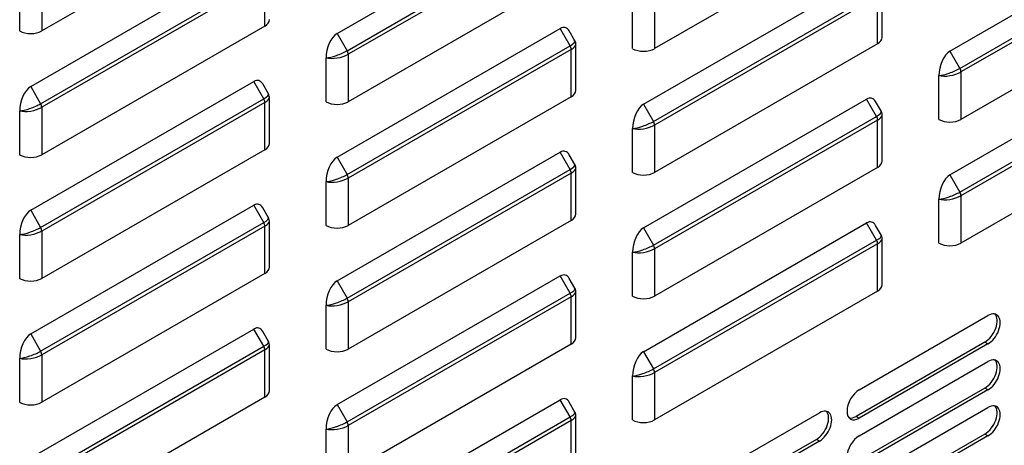
# Model space of a CAD drawing. Units: millimetres. Extents: x 0 to 15374, y 0 to 10965.
# Drawn here: x 2263 to 2399, y 7031 to 7090 of the extents above; entities that cross this region are included whole.
import ezdxf

# ---------------------------------------------------------------- set-up
doc = ezdxf.new("R2010")
doc.units = ezdxf.units.MM
doc.layers.add('LG-PRODUCT', color=3, linetype='Continuous')

msp = doc.modelspace()

# ---------------------------------------------------------------- linework, layer by layer
at = {"layer": 'LG-PRODUCT'}
for p, q in [((2296.88, 7105.84), (2265.99, 7088.01)), ((2306.89, 7087.67), (2337.78, 7105.5)), ((2308.27, 7085.28), (2339.16, 7103.11)), ((2381.73, 7103.39), (2350.84, 7085.56)), ((2391.74, 7085.22), (2422.63, 7103.05)), ((2339.3, 7102.61), (2308.42, 7084.78)), ((2393.12, 7082.83), (2424.01, 7100.66)), ((2424.16, 7100.16), (2393.27, 7082.33)), ((2264.46, 7080.32), (2295.35, 7098.15)), ((2265.84, 7077.93), (2296.73, 7095.76)), ((2296.88, 7095.26), (2265.99, 7077.43)), ((2296.88, 7088.69), (2296.88, 7095.26)), ((2339.3, 7096.04), (2308.42, 7078.21)), ((2349.32, 7077.87), (2380.2, 7095.7)), ((2262.94, 7088.01), (2262.94, 7094.09)), ((2265.99, 7094.57), (2265.99, 7088.01)), ((2382.36, 7087.13), (2382.36, 7093.55)), ((2424.16, 7093.59), (2393.27, 7075.76)), ((2350.7, 7075.48), (2381.58, 7093.31)), ((2381.73, 7092.81), (2350.84, 7074.98)), ((2350.84, 7092.12), (2350.84, 7085.56)), ((2381.73, 7086.24), (2381.73, 7092.81)), ((2347.79, 7085.56), (2347.79, 7091.64)), ((2296.88, 7088.69), (2265.99, 7070.86)), ((2306.89, 7070.52), (2337.78, 7088.35)), ((2339.16, 7085.96), (2337.78, 7088.35)), ((2339.82, 7086.64), (2339.02, 7088.02)), ((2306.89, 7087.67), (2308.27, 7085.28)), ((2308.27, 7068.13), (2339.16, 7085.96)), ((2339.3, 7085.46), (2308.42, 7067.63)), ((2339.3, 7078.9), (2339.3, 7085.46)), ((2339.94, 7079.78), (2339.94, 7086.2)), ((2381.73, 7086.24), (2350.84, 7068.41)), ((2391.74, 7068.07), (2422.63, 7085.9)), ((2305.36, 7078.21), (2305.36, 7084.29)), ((2308.42, 7084.78), (2308.42, 7078.21)), ((2391.74, 7085.22), (2393.12, 7082.83)), ((2393.12, 7065.68), (2424.01, 7083.51)), ((2424.16, 7083.01), (2393.27, 7065.18)), ((2390.22, 7075.76), (2390.22, 7081.84)), ((2393.27, 7082.33), (2393.27, 7075.76)), ((2264.46, 7063.17), (2295.35, 7081)), ((2264.46, 7080.32), (2265.84, 7077.93)), ((2296.73, 7078.62), (2295.35, 7081)), ((2297.39, 7079.29), (2296.6, 7080.67)), ((2265.84, 7060.78), (2296.73, 7078.62)), ((2297.51, 7072.43), (2297.51, 7078.85)), ((2339.3, 7078.9), (2308.42, 7061.06)), ((2349.32, 7060.72), (2380.2, 7078.55)), ((2381.58, 7076.17), (2380.2, 7078.55)), ((2296.88, 7078.11), (2265.99, 7060.28)), ((2265.99, 7077.43), (2265.99, 7070.86)), ((2296.88, 7071.55), (2296.88, 7078.11)), ((2349.32, 7077.87), (2350.7, 7075.48)), ((2382.25, 7076.84), (2381.45, 7078.22)), ((2262.94, 7070.86), (2262.94, 7076.94)), ((2350.7, 7058.33), (2381.58, 7076.17)), ((2382.36, 7069.98), (2382.36, 7076.4)), ((2424.16, 7076.45), (2393.27, 7058.61)), ((2347.79, 7068.41), (2347.79, 7074.49)), ((2381.73, 7075.66), (2350.84, 7057.83)), ((2350.84, 7074.98), (2350.84, 7068.41)), ((2381.73, 7069.1), (2381.73, 7075.66)), ((2296.88, 7071.55), (2265.99, 7053.72)), ((2306.89, 7053.37), (2337.78, 7071.2)), ((2306.89, 7070.52), (2308.27, 7068.13)), ((2339.16, 7068.82), (2337.78, 7071.2)), ((2339.82, 7069.49), (2339.02, 7070.87)), ((2339.94, 7062.63), (2339.94, 7069.05)), ((2381.73, 7069.1), (2350.84, 7051.27)), ((2308.27, 7050.99), (2339.16, 7068.82)), ((2339.3, 7068.32), (2308.42, 7050.48)), ((2308.42, 7067.63), (2308.42, 7061.06)), ((2339.3, 7061.75), (2339.3, 7068.32)), ((2391.74, 7068.07), (2393.12, 7065.68)), ((2305.36, 7061.06), (2305.36, 7067.14)), ((2393.27, 7065.18), (2393.27, 7058.61)), ((2264.46, 7046.02), (2295.35, 7063.86)), ((2296.73, 7061.47), (2295.35, 7063.86)), ((2297.39, 7062.14), (2296.6, 7063.52)), ((2390.22, 7058.61), (2390.22, 7064.69)), ((2264.46, 7063.17), (2265.84, 7060.78)), ((2265.84, 7043.64), (2296.73, 7061.47)), ((2296.88, 7060.97), (2265.99, 7043.13)), ((2296.88, 7054.4), (2296.88, 7060.97)), ((2297.51, 7055.28), (2297.51, 7061.71)), ((2339.3, 7061.75), (2308.42, 7043.92)), ((2349.32, 7043.57), (2380.2, 7061.41)), ((2349.32, 7060.72), (2350.7, 7058.33)), ((2381.58, 7059.02), (2380.2, 7061.41)), ((2382.25, 7059.69), (2381.45, 7061.07)), ((2262.94, 7053.72), (2262.94, 7059.79)), ((2265.99, 7060.28), (2265.99, 7053.72)), ((2350.7, 7041.19), (2381.58, 7059.02)), ((2381.73, 7058.52), (2350.84, 7040.69)), ((2381.73, 7051.95), (2381.73, 7058.52)), ((2382.36, 7052.83), (2382.36, 7059.26)), ((2347.79, 7051.27), (2347.79, 7057.34)), ((2350.84, 7057.83), (2350.84, 7051.27)), ((2296.88, 7054.4), (2265.99, 7036.57)), ((2306.89, 7036.23), (2337.78, 7054.06)), ((2339.16, 7051.67), (2337.78, 7054.06)), ((2306.89, 7053.37), (2308.27, 7050.99)), ((2339.82, 7052.35), (2339.02, 7053.72)), ((2308.27, 7033.84), (2339.16, 7051.67)), ((2339.3, 7051.17), (2308.42, 7033.34)), ((2339.3, 7044.6), (2339.3, 7051.17)), ((2339.94, 7045.49), (2339.94, 7051.91)), ((2381.73, 7051.95), (2350.84, 7034.12)), ((2305.36, 7043.92), (2305.36, 7050)), ((2308.42, 7050.48), (2308.42, 7043.92)), ((2379.19, 7038.28), (2397.01, 7048.57)), ((2264.46, 7028.88), (2295.35, 7046.71)), ((2264.46, 7046.02), (2265.84, 7043.64)), ((2296.73, 7044.32), (2295.35, 7046.71)), ((2297.39, 7045), (2296.6, 7046.38)), ((2297.51, 7038.14), (2297.51, 7044.56)), ((2339.3, 7044.6), (2308.42, 7026.77)), ((2396.58, 7044.9), (2378.76, 7034.61)), ((2397.01, 7044.65), (2379.19, 7034.36)), ((2397.01, 7044.65), (2396.58, 7044.9)), ((2265.84, 7026.49), (2296.73, 7044.32)), ((2296.88, 7043.82), (2265.99, 7025.99)), ((2265.99, 7043.13), (2265.99, 7036.57)), ((2296.88, 7037.25), (2296.88, 7043.82)), ((2349.32, 7043.57), (2350.7, 7041.19)), ((2262.94, 7036.57), (2262.94, 7042.65)), ((2379.19, 7031.91), (2397.01, 7042.2)), ((2350.84, 7040.69), (2350.84, 7034.12)), ((2347.79, 7034.12), (2347.79, 7040.2)), ((2396.58, 7038.53), (2378.76, 7028.24)), ((2397.01, 7038.28), (2379.19, 7028)), ((2397.01, 7038.28), (2396.58, 7038.53)), ((2296.88, 7037.25), (2265.99, 7019.42)), ((2306.89, 7019.08), (2337.78, 7036.91)), ((2306.89, 7036.23), (2308.27, 7033.84)), ((2339.16, 7034.52), (2337.78, 7036.91)), ((2339.82, 7035.2), (2339.02, 7036.58)), ((2355.85, 7024.81), (2373.67, 7035.1)), ((2379.19, 7025.55), (2397.01, 7035.83)), ((2308.27, 7016.69), (2339.16, 7034.52)), ((2339.3, 7034.02), (2308.42, 7016.19)), ((2339.3, 7027.46), (2339.3, 7034.02)), ((2339.94, 7028.34), (2339.94, 7034.76)), ((2379.19, 7034.36), (2378.76, 7034.61)), ((2305.36, 7026.77), (2305.36, 7032.85)), ((2308.42, 7033.34), (2308.42, 7026.77)), ((2396.58, 7032.16), (2378.76, 7021.87)), ((2397.01, 7031.91), (2396.58, 7032.16)), ((2373.25, 7031.42), (2355.43, 7021.14)), ((2373.67, 7031.18), (2355.85, 7020.89)), ((2373.67, 7031.18), (2373.25, 7031.42)), ((2397.01, 7031.91), (2379.19, 7021.63))]:
    msp.add_line(p, q, dxfattribs=at)
for centre, major_axis, ratio, start_param, end_param in [((2295.35, 7089.58), (2.16, 0), 0.57735, 5.497787, 6.28318), ((2264.46, 7088.89), (2.16, 0), 0.57735, 3.926991, 5.497787), ((2337.78, 7085.86), (-0.7, -2.62), 0.517638, 2.663934, 3.619251), ((2306.89, 7085.17), (-0.7, -2.62), 0.517638, 3.619251, 5.190047), ((2337.78, 7085.86), (-2.05, -0.77), 0.219597, 2.223094, 3.178418), ((2380.2, 7087.13), (2.16, 0), 0.57735, 5.497787, 6.28318), ((2306.89, 7085.17), (-2.05, -0.77), 0.219597, 0.652297, 2.223094), ((2307.91, 7085.07), (-0.36, 0.624), 0.57735, 3.926991, 4.712389), ((2338.8, 7085.76), (0.36, -0.624), 0.57735, 0.785398, 1.570796), ((2337.78, 7085.86), (-2.15, -0.41), 0.405509, 2.278509, 3.063904), ((2349.32, 7086.44), (2.16, 0), 0.57735, 3.926991, 5.497787), ((2306.89, 7085.17), (-2.15, -0.41), 0.405509, 0.707712, 2.278509), ((2391.74, 7082.72), (-0.7, -2.62), 0.517638, 3.619251, 5.190047), ((2391.74, 7082.72), (-2.05, -0.77), 0.219597, 0.652297, 2.223094), ((2392.76, 7082.62), (-0.36, 0.624), 0.57735, 3.926991, 4.712389), ((2295.35, 7078.51), (-0.7, -2.62), 0.517638, 2.663934, 3.619251), ((2391.74, 7082.72), (-2.15, -0.41), 0.405509, 0.707712, 2.278509), ((2264.46, 7077.82), (-0.7, -2.62), 0.517638, 3.619251, 5.190047), ((2295.35, 7078.51), (-2.05, -0.77), 0.219597, 2.223094, 3.178418), ((2296.37, 7078.41), (0.36, -0.624), 0.57735, 0.785398, 1.570796), ((2295.35, 7078.51), (-2.15, -0.41), 0.405509, 2.278509, 3.063904), ((2337.78, 7079.78), (2.16, 0), 0.57735, 5.497787, 6.28318), ((2380.2, 7076.06), (-0.7, -2.62), 0.517638, 2.663934, 3.619251), ((2264.46, 7077.82), (-2.05, -0.77), 0.219597, 0.652297, 2.223094), ((2264.46, 7077.82), (-2.15, -0.41), 0.405509, 0.707712, 2.278509), ((2265.48, 7077.72), (-0.36, 0.624), 0.57735, 3.926991, 4.712389), ((2306.89, 7079.09), (2.16, 0), 0.57735, 3.926991, 5.497787), ((2349.32, 7075.37), (-0.7, -2.62), 0.517638, 3.619251, 5.190047), ((2380.2, 7076.06), (-2.05, -0.77), 0.219597, 2.223094, 3.178418), ((2381.22, 7075.96), (0.36, -0.624), 0.57735, 0.785398, 1.570796), ((2380.2, 7076.06), (-2.15, -0.41), 0.405509, 2.278509, 3.063904), ((2391.74, 7076.64), (2.16, 0), 0.57735, 3.926991, 5.497787), ((2349.32, 7075.37), (-2.05, -0.77), 0.219597, 0.652297, 2.223094), ((2349.32, 7075.37), (-2.15, -0.41), 0.405509, 0.707712, 2.278509), ((2350.34, 7075.27), (-0.36, 0.624), 0.57735, 3.926991, 4.712389), ((2295.35, 7072.43), (2.16, 0), 0.57735, 5.497787, 6.28318), ((2264.46, 7071.74), (2.16, 0), 0.57735, 3.926991, 5.497787), ((2306.89, 7068.02), (-0.7, -2.62), 0.517638, 3.619251, 5.190047), ((2337.78, 7068.71), (-0.7, -2.62), 0.517638, 2.663934, 3.619251), ((2337.78, 7068.71), (-2.05, -0.77), 0.219597, 2.223094, 3.178418), ((2337.78, 7068.71), (-2.15, -0.41), 0.405509, 2.278509, 3.063904), ((2380.2, 7069.98), (2.16, 0), 0.57735, 5.497787, 6.28318), ((2306.89, 7068.02), (-2.05, -0.77), 0.219597, 0.652297, 2.223094), ((2306.89, 7068.02), (-2.15, -0.41), 0.405509, 0.707712, 2.278509), ((2307.91, 7067.92), (-0.36, 0.624), 0.57735, 3.926991, 4.712389), ((2338.8, 7068.61), (0.36, -0.624), 0.57735, 0.785398, 1.570796), ((2349.32, 7069.29), (2.16, 0), 0.57735, 3.926991, 5.497787), ((2391.74, 7065.58), (-0.7, -2.62), 0.517638, 3.619251, 5.190047), ((2391.74, 7065.58), (-2.05, -0.77), 0.219597, 0.652297, 2.223094), ((2391.74, 7065.58), (-2.15, -0.41), 0.405509, 0.707712, 2.278509), ((2392.76, 7065.47), (-0.36, 0.624), 0.57735, 3.926991, 4.712389), ((2295.35, 7061.36), (-0.7, -2.62), 0.517638, 2.663934, 3.619251), ((2264.46, 7060.68), (-0.7, -2.62), 0.517638, 3.619251, 5.190047), ((2295.35, 7061.36), (-2.05, -0.77), 0.219597, 2.223094, 3.178418), ((2337.78, 7062.63), (2.16, 0), 0.57735, 5.497787, 6.28318), ((2264.46, 7060.68), (-2.05, -0.77), 0.219597, 0.652297, 2.223094), ((2265.48, 7060.58), (-0.36, 0.624), 0.57735, 3.926991, 4.712389), ((2296.37, 7061.26), (0.36, -0.624), 0.57735, 0.785398, 1.570796), ((2295.35, 7061.36), (-2.15, -0.41), 0.405509, 2.278509, 3.063904), ((2306.89, 7061.95), (2.16, 0), 0.57735, 3.926991, 5.497787), ((2349.32, 7058.23), (-0.7, -2.62), 0.517638, 3.619251, 5.190047), ((2380.2, 7058.91), (-0.7, -2.62), 0.517638, 2.663934, 3.619251), ((2264.46, 7060.68), (-2.15, -0.41), 0.405509, 0.707712, 2.278509), ((2380.2, 7058.91), (-2.05, -0.77), 0.219597, 2.223094, 3.178418), ((2349.32, 7058.23), (-2.05, -0.77), 0.219597, 0.652297, 2.223094), ((2350.34, 7058.13), (-0.36, 0.624), 0.57735, 3.926991, 4.712389), ((2381.22, 7058.81), (0.36, -0.624), 0.57735, 0.785398, 1.570796), ((2380.2, 7058.91), (-2.15, -0.41), 0.405509, 2.278509, 3.063904), ((2391.74, 7059.5), (2.16, 0), 0.57735, 3.926991, 5.497787), ((2349.32, 7058.23), (-2.15, -0.41), 0.405509, 0.707712, 2.278509), ((2295.35, 7055.28), (2.16, 0), 0.57735, 5.497787, 6.28318), ((2337.78, 7051.56), (-0.7, -2.62), 0.517638, 2.663934, 3.619251), ((2264.46, 7054.6), (2.16, 0), 0.57735, 3.926991, 5.497787), ((2306.89, 7050.88), (-0.7, -2.62), 0.517638, 3.619251, 5.190047), ((2380.2, 7052.83), (2.16, 0), 0.57735, 5.497787, 6.28318), ((2337.78, 7051.56), (-2.05, -0.77), 0.219597, 2.223094, 3.178418), ((2338.8, 7051.46), (0.36, -0.624), 0.57735, 0.785398, 1.570796), ((2337.78, 7051.56), (-2.15, -0.41), 0.405509, 2.278509, 3.063904), ((2349.32, 7052.15), (2.16, 0), 0.57735, 3.926991, 5.497787), ((2306.89, 7050.88), (-2.05, -0.77), 0.219597, 0.652297, 2.223094), ((2306.89, 7050.88), (-2.15, -0.41), 0.405509, 0.707712, 2.278509), ((2307.91, 7050.78), (-0.36, 0.624), 0.57735, 3.926991, 4.712389), ((2396.58, 7046.86), (-1.2, -2.08), 0.57735, 0.785398, 2.963844), ((2397.01, 7046.61), (-1.2, -2.08), 0.57735, 0.785398, 3.926991), ((2264.46, 7043.53), (-0.7, -2.62), 0.517638, 3.619251, 5.190047), ((2295.35, 7044.22), (-0.7, -2.62), 0.517638, 2.663934, 3.619251), ((2295.35, 7044.22), (-2.05, -0.77), 0.219597, 2.223094, 3.178418), ((2295.35, 7044.22), (-2.15, -0.41), 0.405509, 2.278509, 3.063904), ((2337.78, 7045.49), (2.16, 0), 0.57735, 5.497787, 6.28318), ((2264.46, 7043.53), (-2.05, -0.77), 0.219597, 0.652297, 2.223094), ((2264.46, 7043.53), (-2.15, -0.41), 0.405509, 0.707712, 2.278509), ((2265.48, 7043.43), (-0.36, 0.624), 0.57735, 3.926991, 4.712389), ((2296.37, 7044.11), (0.36, -0.624), 0.57735, 0.785398, 1.570796), ((2306.89, 7044.8), (2.16, 0), 0.57735, 3.926991, 5.497787), ((2349.32, 7041.08), (-0.7, -2.62), 0.517638, 3.619251, 5.190047), ((2396.58, 7040.49), (-1.2, -2.08), 0.57735, 0.785398, 2.963844), ((2397.01, 7040.24), (-1.2, -2.08), 0.57735, 0.785398, 3.926991), ((2349.32, 7041.08), (-2.05, -0.77), 0.219597, 0.652297, 2.223094), ((2349.32, 7041.08), (-2.15, -0.41), 0.405509, 0.707712, 2.278509), ((2350.34, 7040.98), (-0.36, 0.624), 0.57735, 3.926991, 4.712389), ((2295.35, 7038.14), (2.16, 0), 0.57735, 5.497787, 6.28318), ((2379.19, 7036.32), (-1.2, -2.08), 0.57735, 3.926991, 7.068583), ((2264.46, 7037.45), (2.16, 0), 0.57735, 3.926991, 5.497787), ((2306.89, 7033.73), (-0.7, -2.62), 0.517638, 3.619251, 5.190047), ((2337.78, 7034.42), (-0.7, -2.62), 0.517638, 2.663934, 3.619251), ((2397.01, 7033.87), (-1.2, -2.08), 0.57735, 0.785398, 3.926991), ((2337.78, 7034.42), (-2.05, -0.77), 0.219597, 2.223094, 3.178418), ((2373.25, 7033.38), (-1.2, -2.08), 0.57735, 0.785398, 2.963844), ((2373.67, 7033.14), (-1.2, -2.08), 0.57735, 0.785398, 3.926991), ((2396.58, 7034.12), (-1.2, -2.08), 0.57735, 0.785398, 2.963844), ((2306.89, 7033.73), (-2.05, -0.77), 0.219597, 0.652297, 2.223094), ((2307.91, 7033.63), (-0.36, 0.624), 0.57735, 3.926991, 4.712389), ((2338.8, 7034.32), (0.36, -0.624), 0.57735, 0.785398, 1.570796), ((2337.78, 7034.42), (-2.15, -0.41), 0.405509, 2.278509, 3.063904), ((2349.32, 7035), (2.16, 0), 0.57735, 3.926991, 5.497787), ((2378.76, 7036.57), (-1.2, -2.08), 0.57735, 0.177691, 0.785398), ((2306.89, 7033.73), (-2.15, -0.41), 0.405509, 0.707712, 2.278509), ((2379.19, 7029.96), (-1.2, -2.08), 0.57735, 3.926991, 7.068583)]:
    msp.add_ellipse(centre, major_axis=major_axis, ratio=ratio, start_param=start_param, end_param=end_param, dxfattribs=at)
for points in [[(2339.89, 7085.97), (2339.92, 7086.04), (2339.96, 7086.21), (2339.9, 7086.52), (2339.79, 7086.69), (2339.72, 7086.76)], [(2297.46, 7078.63), (2297.49, 7078.69), (2297.53, 7078.86), (2297.48, 7079.17), (2297.36, 7079.34), (2297.29, 7079.41)], [(2382.32, 7076.18), (2382.34, 7076.24), (2382.39, 7076.42), (2382.33, 7076.72), (2382.21, 7076.89), (2382.15, 7076.96)], [(2339.89, 7068.83), (2339.92, 7068.89), (2339.96, 7069.07), (2339.9, 7069.37), (2339.79, 7069.54), (2339.72, 7069.62)], [(2297.46, 7061.48), (2297.49, 7061.54), (2297.53, 7061.72), (2297.48, 7062.02), (2297.36, 7062.19), (2297.29, 7062.27)], [(2382.32, 7059.03), (2382.34, 7059.09), (2382.39, 7059.27), (2382.33, 7059.57), (2382.21, 7059.75), (2382.15, 7059.82)], [(2339.89, 7051.68), (2339.92, 7051.75), (2339.96, 7051.92), (2339.9, 7052.22), (2339.79, 7052.4), (2339.72, 7052.47)], [(2297.46, 7044.33), (2297.49, 7044.4), (2297.53, 7044.57), (2297.48, 7044.87), (2297.36, 7045.05), (2297.29, 7045.12)], [(2339.89, 7034.54), (2339.92, 7034.6), (2339.96, 7034.77), (2339.9, 7035.08), (2339.79, 7035.25), (2339.72, 7035.32)]]:
    msp.add_open_spline(points, degree=3, knots=[0, 0, 0, 0, 0.24207, 0.663402, 1, 1, 1, 1], dxfattribs=at)

doc.saveas('drawing.dxf')
